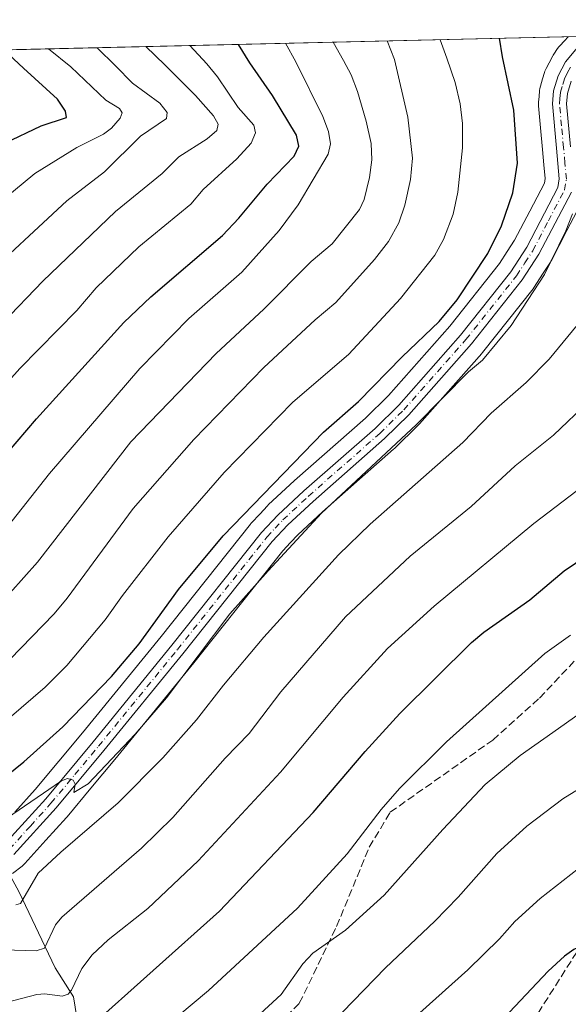
# Model space of a CAD drawing. Units: metres. Extents: x 658030 to 661483, y 4755700 to 4758092.
# Drawn here: x 661154 to 661272, y 4757881 to 4758092 of the extents above; entities that cross this region are included whole.
import ezdxf

# ---------------------------------------------------------------- set-up
doc = ezdxf.new("R2010")
doc.units = ezdxf.units.M
doc.header["$MEASUREMENT"] = 0
doc.linetypes.add('DGN Style 3', pattern=[2.307223458686699, 1.648016756204785, -0.6592067024819142])
doc.linetypes.add('DGN Style 4', pattern=[2.6384748266838614, 1.318413404963828, -0.6592067024819142, 0.001648016756204785, -0.6592067024819142])
for name, color, linetype, lineweight in [('Arbolado forestal CxS', 92, 'Continuous', 0), ('Comarca CxS', 21, 'Continuous', 0), ('Comunidad Autónoma CxS', 142, 'Continuous', 0), ('Corriente natural lineal', 142, 'Continuous', 13), ('Curva de nivel maestra', 30, 'Continuous', 30), ('Curva de nivel normal', 30, 'Continuous', 0), ('Espacio natural protegido CxS', 121, 'Continuous', 0), ('Instalación recreativa', 7, 'Continuous', 0), ('Municipio CxS', 4, 'Continuous', 0), ('Pista no pavimentada Cxs', 111, 'Continuous', 0), ('Pista no pavimentada eje', 91, 'DGN Style 4', 0), ('Provincia CxS', 1, 'Continuous', 0), ('Senda', 7, 'DGN Style 3', 0)]:
    doc.layers.add(name, color=color, linetype=linetype, lineweight=lineweight)

# ---------------------------------------------------------------- blocks, each defined once
blk = doc.blocks.new('*U7')
at = {"layer": 'Arbolado forestal CxS', "color": 92, "linetype": 'Continuous', "lineweight": 0}
blk.add_polyline3d([(660506.0094999997, 4758070.676000001, 1240.453800000003), (660639.931, 4758073.8003, 1206.665699999998), (660639.7237000001, 4758069.0351, 1208.985300000001), (660651.3860999999, 4758038.999299999, 1221.597699999999), (660662.3217000002, 4758026.417300001, 1226.752500000002), (660678.2313000001, 4758023.416099999, 1226.241999999998), (660717.966, 4758047.351500001, 1214.606499999994), (660734.2171, 4758070.393300001, 1209.956900000005), (660737.5279999999, 4758076.077099999, 1208.465899999996), (660962.8640000002, 4758081.333799999, 1209.363599999997), (660972.2937000003, 4758074.277100001, 1211.485799999995), (660993.4380999999, 4758057.361099999, 1218.062200000001), (661013.8494999995, 4758049.3301, 1226.711599999995), (661026.5543000001, 4758048.833900001, 1230.235499999995), (661035.9990999997, 4758055.923699999, 1229.065799999997), (661049.3790999996, 4758068.894500001, 1224.798800000004), (661041.7786999998, 4758083.174799999, 1217.912599999996), (661073.5352999996, 4758083.9156, 1217.794800000003), (661075.3689000001, 4758082.721100001, 1218.252399999998), (661133.0547000002, 4758076.6479, 1237.362699999998), (661138.3223000001, 4758085.426999999, 1243.232600000003), (661428.6500000004, 4758092.199999999, 1295.536399999997), (661472.5623000005, 4756230.624299999, 1208.610700000005)], dxfattribs=at)
blk = doc.blocks.new('*U8')
at = {"layer": 'Instalación recreativa', "color": 7, "linetype": 'Continuous', "lineweight": 0}
for points in [[(661275.3085000003, 4758053.596200001, 1322.400599999994), (661271.8227000004, 4758046.924699999, 1318.934500000003), (661268.4769000001, 4758040.533100001, 1311.481499999994), (661268.3871999999, 4758040.370100001, 1311.356700000004), (661268.2747, 4758040.1856, 1311.192299999995), (661266.5767999999, 4758037.5461, 1309.732399999994), (661264.7988999998, 4758034.796599999, 1309.8943), (661264.5444999998, 4758034.442199999, 1309.876600000003), (661253.6845000006, 4758020.7622, 1312.2065), (661253.6073000003, 4758020.6676, 1312.049499999994), (661253.5345000002, 4758020.583000001, 1311.8986), (661240.1945000002, 4758005.463, 1314.2886), (661239.9738999996, 4758005.2302, 1313.861000000004), (661234.8239000002, 4758000.1702, 1311.665500000003), (661234.6423000004, 4758000.001300001, 1311.688599999994), (661219.3990000002, 4757986.592399999, 1312.312999999995), (661214.0690000001, 4757981.6358, 1309.357099999994), (661212.5168000003, 4757979.9672, 1310.481199999995), (661210.8953999998, 4757978.219900001, 1311.207399999999), (661191.7845999999, 4757954.1874, 1309.459300000002), (661174.8334999997, 4757933.409200001, 1310.045100000003), (661169.7344000004, 4757927.277000001, 1308.793799999999), (661164.6129999999, 4757921.124399999, 1314.595700000005), (661164.4967999998, 4757920.990700001, 1314.568799999994), (661160.073, 4757916.1021, 1312.584000000003), (661155.5393000003, 4757911.083500001, 1311.110300000001), (661155.0926000001, 4757910.652899999, 1311.350699999995), (661154.9425999997, 4757910.532299999, 1311.410000000003), (661152.8711000001, 4757908.940099999, 1312.627099999998)], [(661153.3971999995, 4757922.1381, 1314.258799999996), (661157.7609999999, 4757926.9605, 1311.680800000002), (661162.8158, 4757933.033199999, 1307.3554), (661167.8865999999, 4757939.131100001, 1311.387400000007), (661184.7755000005, 4757959.832900001, 1305.7546), (661203.9579999996, 4757983.955900001, 1307.934200000003), (661204.0329, 4757984.047599999, 1307.898000000001), (661204.1815999999, 4757984.2161, 1307.821299999996), (661205.9233999997, 4757986.093, 1306.940600000002), (661207.5902000006, 4757987.885, 1306.562600000005), (661207.8207, 4757988.1154, 1306.715500000006), (661213.3157000003, 4757993.225400001, 1305.993199999997), (661213.4079, 4757993.308900001, 1306.090500000006), (661228.6047999999, 4758006.676899999, 1315.278900000005), (661233.5517999995, 4758011.537599999, 1307.462700000004), (661246.7083999999, 4758026.4496, 1306.354300000006), (661257.3598999997, 4758039.867000001, 1302.545599999998), (661259.0133999997, 4758042.424100001, 1302.559899999993), (661260.5965999998, 4758044.885399999, 1303.327799999999), (661263.8475000003, 4758051.0955, 1303.867100000003), (661266.9933000002, 4758057.1163, 1304.081300000005), (661267.1574999997, 4758058.137399999, 1304.021900000007), (661266.8929000003, 4758061.065300001, 1304.371899999998), (661266.6031999999, 4758064.356899999, 1304.886599999998), (661266.1794999996, 4758068.967700001, 1306.172000000006), (661265.7300000006, 4758073.727, 1308.890599999999), (661265.7100999998, 4758074.1501, 1309.140599999999), (661265.7268000003, 4758074.5373, 1309.294800000003), (661265.8225999996, 4758075.646700001, 1309.601699999999), (661265.9484000001, 4758077.036, 1309.902100000007), (661265.9984999998, 4758077.411499999, 1309.923299999995), (661266.1123000003, 4758077.897700001, 1309.773499999996), (661266.5946000004, 4758079.540300001, 1308.9516), (661266.9967999998, 4758080.892899999, 1308.247000000003), (661267.0815000003, 4758081.1492, 1308.087299999999), (661267.3279999997, 4758081.706, 1307.554699999993), (661267.9823000003, 4758082.949100001, 1307.315000000002), (661268.7866000002, 4758084.462300001, 1307.5723), (661268.8629999999, 4758084.600099999, 1307.5766), (661269.0004000004, 4758084.822899999, 1307.565000000002), (661269.7627999998, 4758085.982100001, 1307.320200000002), (661270.0752999998, 4758086.401799999, 1307.131800000003), (661270.2674000004, 4758086.616400001, 1306.984599999996), (661271.2695000004, 4758087.666300001, 1306.099400000006), (661272.1048999998, 4758088.548000001, 1305.440799999997)]]:
    blk.add_polyline3d(points, dxfattribs=at)

msp = doc.modelspace()

# ---------------------------------------------------------------- linework, layer by layer
at = {"layer": 'Arbolado forestal CxS', "color": 92, "linetype": 'Continuous', "lineweight": 0, "extrusion": (-0.4020161219647115, -0.009378414847535965, 0.9155845580913878), "elevation": -309273.2788168456, "flags": 128}
msp.add_lwpolyline([(-4741372.099993575, 707264.4524863904), (-4741372.099993575, 707415.829109221)], dxfattribs=at)
at = {"layer": 'Comarca CxS', "color": 21, "linetype": 'Continuous', "lineweight": 0, "flags": 128}
msp.add_lwpolyline([(658648.1330000003, 4755712.7272), (658083.6600012068, 4755699.569982426), (658081.2254000006, 4755805.021600001), (658030.2500012071, 4758012.919982401), (661428.650001232, 4758092.199982403), (661445.6698668883, 4757370.676585441), (661461.7464000008, 4756689.1418), (661483.2200012319, 4755778.809982427), (661122.6287996543, 4755770.404998999), (661120.5266245956, 4755770.355999216), (660615.4257000005, 4755758.582699998), (659526.9340000007, 4755733.2112), (659096.508418798, 4755723.17819914)], close=True, dxfattribs=at)
at = {"layer": 'Comunidad Autónoma CxS', "color": 142, "linetype": 'Continuous', "lineweight": 0, "flags": 128}
msp.add_lwpolyline([(658648.1330000003, 4755712.7272), (658083.6600012068, 4755699.569982426), (658081.2254000006, 4755805.021600001), (658030.2500012071, 4758012.919982401), (661428.650001232, 4758092.199982403), (661445.6698668883, 4757370.676585441), (661461.7464000008, 4756689.1418), (661483.2200012319, 4755778.809982427), (661122.6287996543, 4755770.404998999), (661120.5266245956, 4755770.355999216), (660615.4257000005, 4755758.582699998), (659526.9340000007, 4755733.2112), (659096.508418798, 4755723.17819914)], close=True, dxfattribs=at)
at = {"layer": 'Corriente natural lineal', "color": 142, "linetype": 'Continuous', "lineweight": 13}
msp.add_polyline3d([(661167.1401000004, 4757875.390100001, 1323.088499999998), (661165.9700999996, 4757882.440099999, 1319.867899999997), (661162.0500999996, 4757888.710100001, 1316.342999999993), (661154.2500999998, 4757905.0601, 1307.683399999994), (661151.2801000001, 4757910.620100001, 1305.264299999996)], dxfattribs=at)
at = {"layer": 'Curva de nivel maestra', "color": 30, "linetype": 'Continuous', "lineweight": 30, "flags": 128}
for points, elevation in [([(661147.8600000005, 4757926.880100001), (661155.3300000001, 4757932.920100001), (661163.7000000002, 4757940.4301), (661174.1399999997, 4757951.2601), (661180.0899999999, 4757958.270099999), (661188.54, 4757969.870100001), (661198.0599999997, 4757981.4101), (661219.5999999996, 4758003.700099999), (661227.1200000001, 4758010.270099999), (661236.4500000002, 4758019.840100001), (661244.4400000004, 4758027.450099999), (661248.25, 4758032.100099999), (661254.8499999996, 4758042.040100001), (661257.7999999998, 4758047.920100001), (661260.2100000001, 4758055.030099999), (661261.2199999997, 4758061.420100001), (661260.4299999997, 4758072.770099999), (661258, 4758084.210100001), (661257.3693000004, 4758088.2042)], 1300), ([(661151.8099999997, 4757999.210100001), (661158.0499999998, 4758006.550100001), (661176.7699999996, 4758027.210100001), (661182.5499999998, 4758032.720100001), (661197.9400000004, 4758045.890100001), (661201.4199999999, 4758049.5801), (661207.4900000002, 4758056.920100001), (661213.29, 4758062.890100001), (661214.3099999997, 4758065.0801), (661213.8300000001, 4758067.440099999), (661208.6600000003, 4758075.920100001), (661203.7699999996, 4758082.940099999), (661201.3636999996, 4758086.894099999), (661201.3614999996, 4758086.897700001)], 1275), ([(661151.2699999996, 4758065.720100001), (661159.04, 4758069.4101), (661164.5099999999, 4758071.2301), (661164.2800000003, 4758072.5701), (661162.5899999999, 4758075.1501), (661155.2300000006, 4758081.8101), (661151.0099999999, 4758085.720100001)], 1250), ([(661168.8200000003, 4757875.4101), (661197.29, 4757900.8301), (661217.4000000004, 4757922.020099999), (661228.5700000003, 4757935.1501), (661235.9500000002, 4757943.3101), (661251.3600000005, 4757958.5001), (661254.0199999996, 4757960.720100001), (661263.8600000005, 4757967.6501), (661271.1900000004, 4757973.890100001), (661292.4299999997, 4757988.2601)], 1325), ([(661433.0158000002, 4757907.1215), (661433.0115, 4757907.123000001), (661419.2400000002, 4757911.790100001), (661410.0199999996, 4757914.280099999), (661393.1299999999, 4757916.2501), (661375.6299999999, 4757920.1601), (661370.9400000004, 4757920.920100001), (661366.2400000002, 4757921.140100001), (661357.9600000001, 4757920.630100001), (661346.8899999997, 4757919.090100001), (661330.0800000001, 4757915.840100001), (661322.6100000005, 4757915.620100001), (661315.6900000004, 4757914.6501), (661311.5700000003, 4757913.540100001), (661300.9199999999, 4757909.470100001), (661294.9000000004, 4757906.520099999), (661286.5199999996, 4757901.4101), (661276.6900000004, 4757894.2301), (661273.2599999999, 4757892.6501), (661271.2999999998, 4757891.170100001), (661267.7699999996, 4757887.9901), (661258.29, 4757877.860099999)], 1350)]:
    msp.add_lwpolyline(points, dxfattribs=dict(at, elevation=elevation))
at = {"layer": 'Curva de nivel normal', "color": 30, "linetype": 'Continuous', "lineweight": 0, "flags": 128}
for points, elevation in [([(661142.04, 4758018.060000001), (661159.4000000004, 4758036.09), (661174.9600000001, 4758051.02), (661184.9900000002, 4758059.220000001), (661188.5999999996, 4758062.730000001), (661194.6699999999, 4758066.609999999), (661196.7100000001, 4758068.390000001), (661197.0199999996, 4758069.75), (661195.9900000002, 4758071.539999999), (661192.1500000004, 4758075.949999999), (661185.5899999999, 4758082.52), (661181.5199999996, 4758086.430000001), (661181.5165999997, 4758086.434800001)], 1265), ([(661145.2199999997, 4758035.439999999), (661164.5700000003, 4758053.33), (661172.6600000003, 4758059.52), (661180.3600000005, 4758067.189999999), (661185.9500000002, 4758070.99), (661186.0599999997, 4758072.26), (661184.5099999999, 4758074.279999999), (661178.6699999999, 4758078.600000001), (661174.9699999997, 4758082.27), (661171.0791999997, 4758086.191199999)], 1260), ([(661146, 4758049.539999999), (661157.6600000003, 4758059.199999999), (661166.6699999999, 4758064.76), (661172.4100000003, 4758067.65), (661174.1100000005, 4758068.930000001), (661176.0300000003, 4758071.050000001), (661176.4400000004, 4758072.199999999), (661175.8399999999, 4758073.140000001), (661172.9199999999, 4758074.949999999), (661165.4500000002, 4758082.050000001), (661160.6525999998, 4758085.948000001)], 1255), ([(661146.6600000003, 4758008.66), (661154.5, 4758017.359999999), (661166.6699999999, 4758029.810000001), (661170.8700000001, 4758034.680000001), (661179.9800000006, 4758043.470000001), (661191.1799999997, 4758052.57), (661193.7699999996, 4758055.75), (661201.0199999996, 4758062.369999999), (661204.1200000001, 4758065.730000001), (661205.04, 4758067.890000001), (661204.6699999999, 4758069.539999999), (661201.3200000003, 4758073.32), (661196.8399999999, 4758079.91), (661194.5599999997, 4758082.730000001), (661190.9100000003, 4758086.65), (661190.9073000001, 4758086.653899999)], 1270), ([(661149.4299999997, 4757965.880000001), (661158.2599999999, 4757975.800000001), (661178.2599999999, 4758001.59), (661196.5899999999, 4758020.539999999), (661206.7999999998, 4758030.050000001), (661216.9500000002, 4758040.27), (661221.4299999997, 4758044.08), (661227.3399999999, 4758051.480000001), (661228.2999999998, 4758053.609999999), (661229.4600000001, 4758058.350000001), (661229.9699999997, 4758062.09), (661229.8200000003, 4758065.630000001), (661228.7699999996, 4758070.449999999), (661226.8700000001, 4758076.76), (661225.5300000003, 4758080.350000001), (661223.8700000001, 4758083.41), (661221.6705999998, 4758087.3687), (661221.6694, 4758087.3715)], 1285), ([(661149.9100000003, 4757952.42), (661161.8399999999, 4757964.680000001), (661164.5999999996, 4757968.029999999), (661178.7699999996, 4757987.300000001), (661191.8200000003, 4758002.100000001), (661206.8300000001, 4758017.52), (661217.8099999997, 4758027.810000001), (661222.2400000002, 4758031.470000001), (661230.5700000003, 4758040.710000001), (661233.5499999998, 4758044.59), (661235.7400000002, 4758048.619999999), (661237.04, 4758052.369999999), (661238.29, 4758057.92), (661238.7199999997, 4758062.5), (661237.6699999999, 4758071.27), (661234.8399999999, 4758083.67), (661233.2594, 4758087.6417)], 1290), ([(661150.9900000002, 4757982.25), (661160.8099999997, 4757994.810000001), (661180.2100000001, 4758017.300000001), (661190.7300000006, 4758028.100000001), (661202.0999999996, 4758038.01), (661210.0999999996, 4758046.949999999), (661214.1900000004, 4758052.480000001), (661220.5999999996, 4758063.359999999), (661221.1299999999, 4758065.560000001), (661220.6600000003, 4758068.220000001), (661219.4699999997, 4758071.439999999), (661213.6699999999, 4758083.180000001), (661211.4500000002, 4758087.130000001), (661211.4479, 4758087.133099999)], 1280), ([(661152.2100000001, 4757942.310000001), (661159.9400000004, 4757948.960000001), (661164.5300000003, 4757953.57), (661172.7800000003, 4757963.359999999), (661176.4800000006, 4757968.630000001), (661186.2599999999, 4757981.17), (661198.2999999998, 4757995.029999999), (661212.9500000002, 4758010.039999999), (661225.04, 4758020.390000001), (661236.1500000004, 4758032.34), (661243.4900000002, 4758041.630000001), (661245.3600000005, 4758045.029999999), (661247.4000000004, 4758050.449999999), (661248.4000000004, 4758055.189999999), (661249.4199999999, 4758064.680000001), (661249.4500000002, 4758069.939999999), (661248.9400000004, 4758074.16), (661247.8700000001, 4758078.75), (661246.0700000003, 4758083.930000001), (661244.5915000001, 4758087.906099999)], 1295), ([(661151.5899999999, 4757920.779999999), (661163.3899999997, 4757928.859999999), (661164.7199999997, 4757929.33), (661165.9100000003, 4757929), (661166.3700000001, 4757928.140000001), (661166.0300000003, 4757926.33), (661169.1600000003, 4757928.220000001), (661179.2400000002, 4757938.880000001), (661185.9199999999, 4757946.630000001), (661199.54, 4757964.710000001), (661207.7199999997, 4757973.939999999), (661219.1900000004, 4757986.279999999), (661239.4800000006, 4758005.220000001), (661250.7199999997, 4758016.609999999), (661253.7100000001, 4758019.119999999), (661259.8399999999, 4758026.58), (661266.9900000002, 4758037.49), (661271.5599999997, 4758046.869999999), (661273.0199999996, 4758050.52)], 1305), ([(661153.5899999999, 4757902.210000001), (661154.6200000001, 4757902.5), (661158.4199999999, 4757909.02), (661163.2699999996, 4757913.5), (661175.5899999999, 4757924.08), (661185.1399999997, 4757933.77), (661192.3399999999, 4757941.91), (661198.1600000003, 4757949.390000001), (661206.8200000003, 4757959.699999999), (661222.8099999997, 4757977.310000001), (661229.5899999999, 4757983.91), (661249.5, 4758001.470000001), (661255.5800000001, 4758007.720000001), (661263.0599999997, 4758014.359999999), (661267.9800000006, 4758019.359999999), (661275.0300000003, 4758027.869999999)], 1310), ([(661151.04, 4757892.57), (661157.9900000002, 4757892.359999999), (661159.7599999999, 4757892.930000001), (661162.1500000004, 4757897.91), (661163.4699999997, 4757899.539999999), (661180.5700000003, 4757914.4), (661187.2800000003, 4757920.960000001), (661198.4900000002, 4757933.699999999), (661203.6799999997, 4757939.02), (661210.4600000001, 4757947.949999999), (661224.3200000003, 4757964.060000001), (661238.1699999999, 4757977.039999999), (661251.2599999999, 4757987.689999999), (661260.6799999997, 4757996.460000001), (661268.9500000002, 4758003.01), (661276.5800000001, 4758010.350000001)], 1315), ([(661151.8600000005, 4757881.350000001), (661158.0999999996, 4757882.970000001), (661159.8700000001, 4757883.109999999), (661163.5499999998, 4757882.630000001), (661164.8200000003, 4757883.01), (661165.54, 4757883.9), (661167.7400000002, 4757888.57), (661170.0199999996, 4757891.460000001), (661173.4299999997, 4757894.67), (661181.9299999997, 4757901.42), (661192.7000000002, 4757911.66), (661210.4000000004, 4757930.66), (661223.8099999997, 4757946.810000001), (661233.3300000001, 4757957.25), (661243.3399999999, 4757966.32), (661264.7300000006, 4757984.050000001), (661283.3200000003, 4757998.220000001)], 1320), ([(661185.29, 4757875.720000001), (661194.9500000002, 4757883.84), (661214, 4757901.470000001), (661224.7100000001, 4757913.180000001), (661231.9900000002, 4757922.699999999), (661235.8799999999, 4757927.189999999), (661245.9800000006, 4757937.220000001), (661267.0999999996, 4757956.140000001), (661272.5899999999, 4757960.09)], 1330), ([(661432.0503000002, 4757948.050000001), (661424.0199999996, 4757947.24), (661411.8399999999, 4757946.75), (661404.75, 4757946.91), (661392.0899999999, 4757947.83), (661382.3399999999, 4757949.640000001), (661376.0999999996, 4757949.210000001), (661372.6100000005, 4757950.140000001), (661366.4900000002, 4757952.52), (661358.5300000003, 4757954.07), (661351.1799999997, 4757954.92), (661345.29, 4757954.880000001), (661333.9299999997, 4757952.9), (661320.3899999997, 4757949.029999999), (661307.5700000003, 4757944.310000001), (661300.5999999996, 4757942.210000001), (661288.7800000003, 4757936.02), (661270.9299999997, 4757924.99), (661263.1799999997, 4757919.119999999), (661256.8099999997, 4757913.24), (661248.4699999997, 4757903.83), (661243.4900000002, 4757898.710000001), (661232.8700000001, 4757888.67), (661221.3200000003, 4757876.710000001)], 1340), ([(661202.3700000001, 4757875.439999999), (661210.5300000003, 4757882.980000001), (661215.2000000002, 4757889.52), (661217.3099999997, 4757891.82), (661224.3399999999, 4757896.75), (661232.5899999999, 4757904.26), (661245.2199999997, 4757918.42), (661254.29, 4757928.02), (661261.7999999998, 4757934.279999999), (661270.0099999999, 4757940.039999999), (661282.5300000003, 4757948.939999999)], 1335), ([(661240.2400000002, 4757879), (661250.5800000001, 4757888.289999999), (661257.3399999999, 4757894.9), (661260.6399999997, 4757898.619999999), (661266.0999999996, 4757903.57), (661277.5999999996, 4757912.560000001), (661294.7400000002, 4757922.859999999), (661304.3600000005, 4757927.42), (661311.5899999999, 4757929.880000001), (661319.2800000003, 4757931.060000001), (661323.2800000003, 4757930.82), (661334.2800000003, 4757934.230000001), (661342.7000000002, 4757936.300000001), (661355.2199999997, 4757937.789999999), (661359.7699999996, 4757937.710000001), (661366.1500000004, 4757936.99), (661376.4699999997, 4757934.82), (661389.4900000002, 4757932.58), (661403.5099999999, 4757931.600000001), (661416.4000000004, 4757930.09), (661421.9199999999, 4757930.539999999), (661427.6699999999, 4757929.27), (661432.5, 4757928.83), (661432.5037000002, 4757928.829500001)], 1345)]:
    msp.add_lwpolyline(points, dxfattribs=dict(at, elevation=elevation))
at = {"layer": 'Espacio natural protegido CxS', "color": 121, "linetype": 'Continuous', "lineweight": 0, "flags": 128}
msp.add_lwpolyline([(658030.2500012071, 4758012.919982401), (661428.650001232, 4758092.199982403), (661445.6698668883, 4757370.676585441), (661445.6579500006, 4757370.677100001), (661153.4170500018, 4757347.848999999), (661151.5860000009, 4757218.872099999), (661149.7360500017, 4756986.828000001), (661173.8526927833, 4756773.80708786), (661177.2391000013, 4756743.895050001), (661177.1281000008, 4756740.847050002), (661177.8162999991, 4756740.767899999), (661209.4986999999, 4756737.108899999), (661240.627999999, 4756732.591499999), (661330.361899999, 4756713.840399998), (661366.5599999989, 4756706.108999998), (661395.3954000006, 4756700.0316), (661426.1237000009, 4756694.505300002), (661461.7464000008, 4756689.1418), (661483.2200012319, 4755778.809982427)], dxfattribs=at)
msp.add_lwpolyline([(658030.2500012071, 4758012.919982401), (661428.650001232, 4758092.199982403), (661445.6698668883, 4757370.676585441), (661445.6579500006, 4757370.677100001), (661153.4170500018, 4757347.848999999), (661151.5860000009, 4757218.872099999), (661149.7360500017, 4756986.828000001), (661173.8526927833, 4756773.80708786), (661177.2391000013, 4756743.895050001), (661177.1281000008, 4756740.847050002), (661177.8162999991, 4756740.767899999), (661209.4986999999, 4756737.108899999), (661240.627999999, 4756732.591499999), (661330.361899999, 4756713.840399998), (661366.5599999989, 4756706.108999998), (661395.3954000006, 4756700.0316), (661426.1237000009, 4756694.505300002), (661461.7464000008, 4756689.1418), (661483.2200012319, 4755778.809982427)], dxfattribs=at)
at = {"layer": 'Instalación recreativa', "color": 7, "linetype": 'Continuous', "lineweight": 0}
for points in [[(661153.3971999995, 4757922.1381, 1314.258799999996), (661157.7609999999, 4757926.9605, 1311.680800000002), (661162.8158, 4757933.033199999, 1307.3554), (661167.8865999999, 4757939.131100001, 1311.387400000007), (661184.7755000005, 4757959.832900001, 1305.7546), (661203.9579999996, 4757983.955900001, 1307.934200000003), (661204.0329, 4757984.047599999, 1307.898000000001), (661204.1815999999, 4757984.2161, 1307.821299999996), (661205.9233999997, 4757986.093, 1306.940600000002), (661207.5902000006, 4757987.885, 1306.562600000005), (661207.8207, 4757988.1154, 1306.715500000006), (661213.3157000003, 4757993.225400001, 1305.993199999997), (661213.4079, 4757993.308900001, 1306.090500000006), (661228.6047999999, 4758006.676899999, 1315.278900000005), (661233.5517999995, 4758011.537599999, 1307.462700000004), (661246.7083999999, 4758026.4496, 1306.354300000006), (661257.3598999997, 4758039.867000001, 1302.545599999998), (661259.0133999997, 4758042.424100001, 1302.559899999993), (661260.5965999998, 4758044.885399999, 1303.327799999999), (661263.8475000003, 4758051.0955, 1303.867100000003), (661266.9933000002, 4758057.1163, 1304.081300000005), (661267.1574999997, 4758058.137399999, 1304.021900000007), (661266.8929000003, 4758061.065300001, 1304.371899999998), (661266.6031999999, 4758064.356899999, 1304.886599999998), (661266.1794999996, 4758068.967700001, 1306.172000000006), (661265.7300000006, 4758073.727, 1308.890599999999), (661265.7100999998, 4758074.1501, 1309.140599999999), (661265.7268000003, 4758074.5373, 1309.294800000003), (661265.8225999996, 4758075.646700001, 1309.601699999999), (661265.9484000001, 4758077.036, 1309.902100000007), (661265.9984999998, 4758077.411499999, 1309.923299999995), (661266.1123000003, 4758077.897700001, 1309.773499999996), (661266.5946000004, 4758079.540300001, 1308.9516), (661266.9967999998, 4758080.892899999, 1308.247000000003), (661267.0815000003, 4758081.1492, 1308.087299999999), (661267.3279999997, 4758081.706, 1307.554699999993), (661267.9823000003, 4758082.949100001, 1307.315000000002), (661268.7866000002, 4758084.462300001, 1307.5723), (661268.8629999999, 4758084.600099999, 1307.5766), (661269.0004000004, 4758084.822899999, 1307.565000000002), (661269.7627999998, 4758085.982100001, 1307.320200000002), (661270.0752999998, 4758086.401799999, 1307.131800000003), (661270.2674000004, 4758086.616400001, 1306.984599999996), (661271.2695000004, 4758087.666300001, 1306.099400000006), (661272.1047999999, 4758088.5481, 1305.441000000006)], [(661275.3085000003, 4758053.596200001, 1322.400599999994), (661271.8227000004, 4758046.924699999, 1318.934500000003), (661268.4769000001, 4758040.533100001, 1311.481499999994), (661268.3871999999, 4758040.370100001, 1311.356700000004), (661268.2747, 4758040.1856, 1311.192299999995), (661266.5767999999, 4758037.5461, 1309.732399999994), (661264.7988999998, 4758034.796599999, 1309.8943), (661264.5444999998, 4758034.442199999, 1309.876600000003), (661253.6845000006, 4758020.7622, 1312.2065), (661253.6073000003, 4758020.6676, 1312.049499999994), (661253.5345000002, 4758020.583000001, 1311.8986), (661240.1945000002, 4758005.463, 1314.2886), (661239.9738999996, 4758005.2302, 1313.861000000004), (661234.8239000002, 4758000.1702, 1311.665500000003), (661234.6423000004, 4758000.001300001, 1311.688599999994), (661219.3990000002, 4757986.592399999, 1312.312999999995), (661214.0690000001, 4757981.6358, 1309.357099999994), (661212.5168000003, 4757979.9672, 1310.481199999995), (661210.8953999998, 4757978.219900001, 1311.207399999999), (661191.7845999999, 4757954.1874, 1309.459300000002), (661174.8334999997, 4757933.409200001, 1310.045100000003), (661169.7344000004, 4757927.277000001, 1308.793799999999), (661164.6129999999, 4757921.124399999, 1314.595700000005), (661164.4967999998, 4757920.990700001, 1314.568799999994), (661160.073, 4757916.1021, 1312.584000000003), (661155.5393000003, 4757911.083500001, 1311.110300000001), (661155.0926000001, 4757910.652899999, 1311.350699999995), (661154.9425999997, 4757910.532299999, 1311.410000000003), (661152.8711000001, 4757908.940099999, 1312.627099999998)]]:
    msp.add_polyline3d(points, dxfattribs=at)
at = {"layer": 'Municipio CxS', "color": 4, "linetype": 'Continuous', "lineweight": 0, "flags": 128}
msp.add_lwpolyline([(658030.2500012071, 4758012.919982401), (661428.650001232, 4758092.199982403), (661445.6698668883, 4757370.676585441), (661445.6579500006, 4757370.677100001), (661153.4170500018, 4757347.848999999), (661151.5860000009, 4757218.872099999), (661149.7360500017, 4756986.828000001), (661173.8526927833, 4756773.80708786), (661177.2391000013, 4756743.895050001), (661177.1281000008, 4756740.847050002), (661222.9549999991, 4756495.951999999)], dxfattribs=at)
at = {"layer": 'Pista no pavimentada Cxs', "color": 111, "linetype": 'Continuous', "lineweight": 0}
for points in [[(661151.1801000005, 4757915.210100001, 1308.224700000006), (661160.0301000001, 4757924.9901, 1308.495599999995), (661170.2001, 4757937.220100001, 1307.264200000005), (661187.1101000002, 4757957.950099999, 1303.631699999998), (661206.3400999998, 4757982.130100001, 1305.043999999994), (661209.8201000001, 4757985.880100001, 1304.823000000004), (661215.3701, 4757991.040100001, 1304.712700000004), (661230.6501000002, 4758004.4801, 1308.611799999999), (661235.7301000003, 4758009.470100001, 1306.315000000002), (661249.0100999996, 4758024.520099999, 1304.436700000006), (661259.8000999996, 4758038.110099999, 1303.330300000001), (661263.1901000004, 4758043.380100001, 1303.6535), (661269.8800999997, 4758056.1601, 1308.608300000007), (661270.1801000005, 4758058.030099999, 1308.708100000004), (661269.6001000004, 4758064.620100001, 1305.358399999997), (661268.7001, 4758074.1501, 1305.373900000006), (661268.9501, 4758076.9101, 1305.365300000005), (661269.9101, 4758080.1801, 1305.566900000005), (661271.5100999996, 4758083.190099999, 1305.041400000002), (661273.7200999996, 4758085.8301, 1304.409), (661276.9301000005, 4758088.2401, 1305.589999999997), (661277.8745999997, 4758088.682700001, 1306.398199999996)], [(661151.1801000005, 4757915.210100001, 1308.224700000006), (661160.0301000001, 4757924.9901, 1308.495599999995), (661170.2001, 4757937.220100001, 1307.264200000005), (661187.1101000002, 4757957.950099999, 1303.631699999998), (661206.3400999998, 4757982.130100001, 1305.043999999994), (661209.8201000001, 4757985.880100001, 1304.823000000004), (661215.3701, 4757991.040100001, 1304.712700000004), (661230.6501000002, 4758004.4801, 1308.611799999999), (661235.7301000003, 4758009.470100001, 1306.315000000002), (661249.0100999996, 4758024.520099999, 1304.436700000006), (661259.8000999996, 4758038.110099999, 1303.330300000001), (661263.1901000004, 4758043.380100001, 1303.6535), (661269.8800999997, 4758056.1601, 1308.608300000007), (661270.1801000005, 4758058.030099999, 1308.708100000004), (661269.6001000004, 4758064.620100001, 1305.358399999997), (661268.7001, 4758074.1501, 1305.373900000006), (661268.9501, 4758076.9101, 1305.365300000005), (661269.9101, 4758080.1801, 1305.566900000005), (661271.5100999996, 4758083.190099999, 1305.041400000002), (661273.7200999996, 4758085.8301, 1304.409)], [(661272.7100999998, 4758079.040100001, 1304.660399999993), (661271.9101, 4758076.350099999, 1305.090800000005), (661271.7200999996, 4758074.1501, 1305.5383), (661272.5701000001, 4758064.9001, 1307.137300000002)], [(661272.7100999998, 4758079.040100001, 1304.660399999993), (661271.9101, 4758076.350099999, 1305.090800000005), (661271.7200999996, 4758074.1501, 1305.5383), (661272.5701000001, 4758064.9001, 1307.137300000002)], [(661272.7600999996, 4758055.200099999, 1315.027000000002), (661265.7901, 4758041.860099999, 1306.630900000004), (661262.2401000002, 4758036.370100001, 1305.271200000003), (661251.3101000005, 4758022.600099999, 1306.1633), (661237.9101, 4758007.4101, 1307.329299999998), (661232.6901000004, 4758002.280099999, 1306.084900000002), (661217.3901000004, 4757988.8201, 1305.995500000005), (661211.9501, 4757983.7601, 1305.178499999995), (661208.6201, 4757980.1801, 1306.177599999996), (661189.4501, 4757956.0701, 1305.493799999997), (661172.5201000003, 4757935.3201, 1305.450400000002), (661162.2901, 4757923.030099999, 1308.255300000004), (661153.2200999996, 4757912.9901, 1307.072400000005)], [(661272.7600999996, 4758055.200099999, 1315.027000000002), (661265.7901, 4758041.860099999, 1306.630900000004), (661262.2401000002, 4758036.370100001, 1305.271200000003), (661251.3101000005, 4758022.600099999, 1306.1633), (661237.9101, 4758007.4101, 1307.329299999998), (661232.6901000004, 4758002.280099999, 1306.084900000002), (661217.3901000004, 4757988.8201, 1305.995500000005), (661211.9501, 4757983.7601, 1305.178499999995), (661208.6201, 4757980.1801, 1306.177599999996), (661189.4501, 4757956.0701, 1305.493799999997), (661172.5201000003, 4757935.3201, 1305.450400000002), (661162.2901, 4757923.030099999, 1308.255300000004), (661153.2200999996, 4757912.9901, 1307.072400000005)]]:
    msp.add_polyline3d(points, dxfattribs=at)
at = {"layer": 'Pista no pavimentada eje', "color": 91, "linetype": 'DGN Style 4', "lineweight": 0}
msp.add_polyline3d([(661152.2001, 4757914.100099999, 1307.032099999997), (661156.7351000002, 4757919.120100001, 1307.662100000001), (661161.1601, 4757924.0101, 1308.009999999995), (661166.2751000002, 4757930.155099999, 1305.756399999998), (661171.3601000002, 4757936.270099999, 1306.072), (661188.2801000001, 4757957.0101, 1304.021800000002), (661207.4801000003, 4757981.155099999, 1304.526299999998), (661209.2200999996, 4757983.030099999, 1304.577099999995), (661210.8850999996, 4757984.8201, 1304.782699999996), (661216.3800999997, 4757989.9301, 1305.157699999996), (661231.6700999998, 4758003.380100001, 1306.595400000006), (661236.8201000001, 4758008.440099999, 1306.045899999997), (661250.1601, 4758023.5601, 1305.039399999994), (661261.0201000003, 4758037.2401, 1304.040299999993), (661262.7950999998, 4758039.985099999, 1304.074600000007), (661264.4901000002, 4758042.620100001, 1305.003800000006), (661267.8350999998, 4758049.0101, 1305.563899999994), (661271.3201000001, 4758055.6801, 1311.691999999996), (661271.6901000004, 4758057.9801, 1311.551699999996), (661271.3750999998, 4758061.465100001, 1307.732099999994), (661271.0850999998, 4758064.7601, 1306.222699999999), (661270.6601, 4758069.3851, 1305.6587), (661270.2100999998, 4758074.1501, 1305.456099999996), (661270.3051000005, 4758075.2501, 1305.351699999999), (661270.4301000005, 4758076.630100001, 1305.199999999997), (661270.9101, 4758078.265100001, 1305.064899999998), (661271.3101000005, 4758079.610099999, 1304.997799999997), (661271.9600999998, 4758080.845100001, 1304.727700000003), (661272.7600999996, 4758082.350099999, 1304.371199999994)], dxfattribs=at)
at = {"layer": 'Provincia CxS', "color": 1, "linetype": 'Continuous', "lineweight": 0, "flags": 128}
msp.add_lwpolyline([(658648.1330000003, 4755712.7272), (658083.6600012068, 4755699.569982426), (658081.2254000006, 4755805.021600001), (658030.2500012071, 4758012.919982401), (661428.650001232, 4758092.199982403), (661445.6698668883, 4757370.676585441), (661461.7464000008, 4756689.1418), (661483.2200012319, 4755778.809982427), (661122.6287996543, 4755770.404998999), (661120.5266245956, 4755770.355999216), (660615.4257000005, 4755758.582699998), (659526.9340000007, 4755733.2112), (659096.508418798, 4755723.17819914)], close=True, dxfattribs=at)
at = {"layer": 'Senda', "color": 7, "linetype": 'DGN Style 3', "lineweight": 0}
for points in [[(661151.9200999998, 4757833.090100001, 1353.318100000004), (661166.4200999998, 4757845.090100001, 1349.447799999994), (661176.9200999998, 4757854.590100001, 1354.766900000003), (661203.4200999998, 4757870.090100001, 1346.952999999994), (661214.4200999998, 4757881.090100001, 1346.630699999994), (661222.4200999998, 4757897.590100001, 1350.944499999998), (661229.4200999998, 4757914.590100001, 1341.707999999999), (661233.9200999998, 4757922.090100001, 1342.776500000007), (661255.9200999998, 4757937.590100001, 1343.212899999999), (661265.9200999998, 4757946.590100001, 1348.326199999996), (661274.4200999998, 4757955.590100001, 1339.2212), (661287.9200999998, 4757963.090100001, 1342.659100000005), (661295.4200999998, 4757971.590100001, 1345.287299999996), (661314.4200999998, 4758000.090100001, 1337.585900000006), (661325.9200999998, 4758017.090100001, 1341.339699999997)], [(661384.4200999998, 4757943.590100001, 1360.914300000004), (661346.4200999998, 4757941.090100001, 1359.311199999996), (661326.9200999998, 4757934.090100001, 1362.564700000003), (661307.9200999998, 4757926.090100001, 1360.763399999996), (661294.9200999998, 4757918.090100001, 1363.757599999997), (661273.9200999998, 4757892.090100001, 1364.597099999999), (661252.4200999998, 4757858.090100001, 1373.320200000002), (661230.9200999998, 4757826.590100001, 1376.9571), (661219.4200999998, 4757812.590100001, 1378.769899999999), (661216.4200999998, 4757801.090100001, 1382.524699999994), (661214.9200999998, 4757789.590100001, 1382.612999999998), (661213.4200999998, 4757766.590100001, 1386.725999999995), (661208.9200999998, 4757756.090100001, 1388.261599999998), (661193.9200999998, 4757743.090100001, 1387.420899999997), (661183.4200999998, 4757731.590100001, 1384.596999999994), (661163.9200999998, 4757715.590100001, 1388.881800000003), (661134.9200999998, 4757699.090100001, 1390.533500000005)]]:
    msp.add_polyline3d(points, dxfattribs=at)

# ---------------------------------------------------------------- block references
at = {"layer": 'Arbolado forestal CxS', "color": 92, "linetype": 'Continuous', "lineweight": 0}
msp.add_blockref('*U7', (0, 0), dxfattribs=at)
at = {"layer": 'Instalación recreativa', "color": 7, "linetype": 'Continuous', "lineweight": 0}
msp.add_blockref('*U8', (0, 0), dxfattribs=at)

doc.saveas('drawing.dxf')
